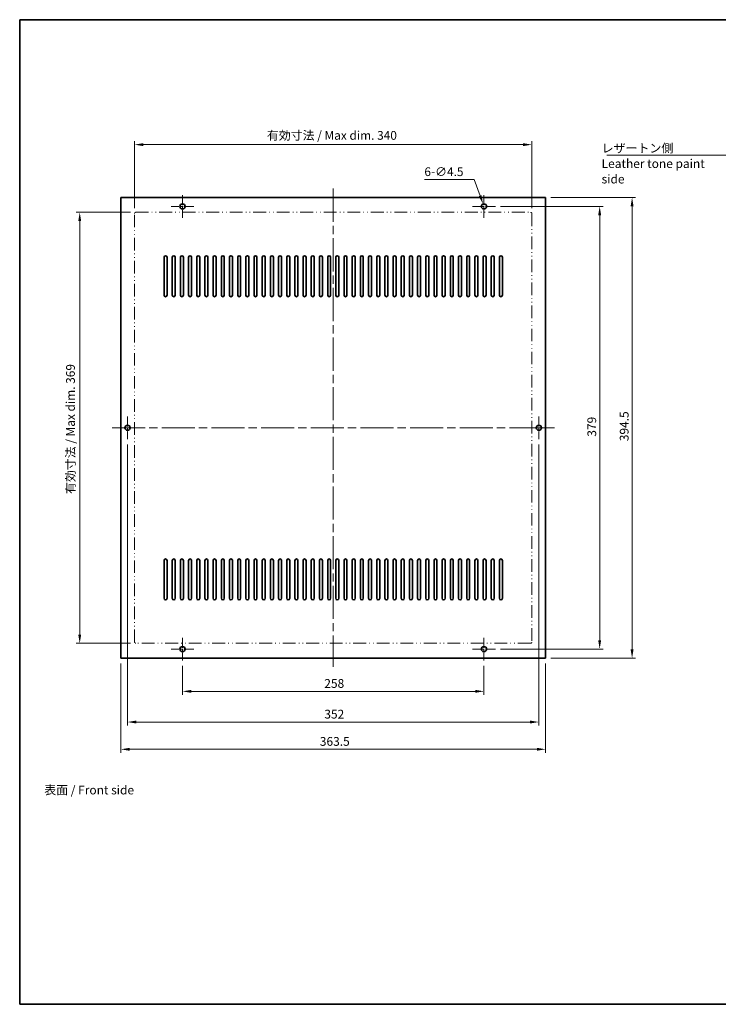
# Model space of a CAD drawing. Units: millimetres. Extents: x 72 to 10103, y 40 to 1445.
# Drawn here: x 7356 to 7954, y 40 to 883 of the extents above; entities that cross this region are included whole.
import ezdxf

# ---------------------------------------------------------------- set-up
doc = ezdxf.new("R2010")
doc.units = ezdxf.units.MM
doc.header["$LTSCALE"] = 5
doc.linetypes.add('CHAIN', pattern=[0.3543, 0.2362, -0.0295, 0.0591, -0.0295])
doc.linetypes.add('DASH_DOUBLE_DOT', pattern=[0.4398, 0.24, -0.06, 0.0098, -0.06, 0.01, -0.06])
doc.layers.get('Defpoints').update_dxf_attribs({"lineweight": 25})
for name, color, linetype, lineweight in [('Border (ISO)', 7, 'Continuous', 35), ('Center Mark (ISO)', 131, 'Continuous', 18), ('Centerline (ISO)', 131, 'Continuous', 18), ('Dimension (ISO)', 7, 'Continuous', 18), ('Dimension (ISO) @ 1', 7, 'Continuous', 18), ('Sketch Geometry (ISO)', 7, 'Continuous', 18), ('Symbol (ISO)', 7, 'Continuous', 18), ('Visible (ISO)', 7, 'Continuous', 35)]:
    doc.layers.add(name, color=color, linetype=linetype, lineweight=lineweight)
doc.styles.add('Note Text (TK)', font='txt')
doc.dimstyles.new('Default - Method 1b (TK)', dxfattribs={"dimscale": 5, "dimtxt": 2.5, "dimasz": 2.5, "dimexe": 1, "dimexo": 1.5, "dimgap": 1, "dimtad": 1, "dimtoh": 1, "dimrnd": 1e-08, "dimdsep": 46, "dimtxsty": 'Note Text (TK)', "dimcen": 0.09, "dimdle": 5, "dimclrd": 100, "dimclre": 100, "dimclrt": 7, "dimadec": 1, "dimazin": 1, "dimtfac": 1, "dimtmove": 0, "dimatfit": 3, "dimfxl": 1, "dimtolj": 1, "dimlwd": -1, "dimlwe": -1, "dimarcsym": 0})
doc.dimstyles.new('Default - Method 1b (TK)$7', dxfattribs={"dimscale": 5, "dimtxt": 2.5, "dimasz": 2.5, "dimexe": 1, "dimexo": 1.5, "dimgap": 1, "dimtad": 1, "dimtoh": 1, "dimrnd": 1e-08, "dimdsep": 46, "dimtxsty": 'Note Text (TK)', "dimcen": 0.09, "dimdle": 5, "dimclrd": 100, "dimclre": 100, "dimclrt": 7, "dimadec": 1, "dimazin": 1, "dimtfac": 1, "dimtmove": 0, "dimatfit": 3, "dimfxl": 1, "dimtolj": 1, "dimlwd": -1, "dimlwe": -1, "dimarcsym": 0})

# ---------------------------------------------------------------- blocks, each defined once
blk = doc.blocks.new('図面枠 tk図枠')
at = {"layer": 'Border (ISO)'}
for p, q in [((14.5, 289), (405.5, 289)), ((14.5, 289), (14.5, 8)), ((14.5, 8), (405.5, 8))]:
    blk.add_line(p, q, dxfattribs=at)
blk = doc.blocks.new('*D85')
at = {"layer": 'Defpoints', "color": 0}
for p in [(7495.31, 334.34), (7753.31, 334.34), (7753.31, 307.95)]:
    blk.add_point(p, dxfattribs=at)
at = {"layer": 'Dimension (ISO)', "color": 100}
for p, q in [((7495.31, 329.84), (7495.31, 304.95)), ((7753.31, 329.84), (7753.31, 304.95)), ((7502.81, 307.95), (7745.81, 307.95))]:
    blk.add_line(p, q, dxfattribs=at)
for points in [[(7502.81, 309.2), (7502.81, 306.7), (7495.31, 307.95)], [(7745.81, 309.2), (7745.81, 306.7), (7753.31, 307.95)]]:
    blk.add_solid(points, dxfattribs=at)
at = {"layer": 'Dimension (ISO)', "color": 7, "insert": (7616.66, 314.7), "char_height": 7.5, "attachment_point": 4, "style": 'Note Text (TK)'}
blk.add_mtext('\\A1;258', dxfattribs=at)
blk = doc.blocks.new('*D86')
at = {"layer": 'Defpoints', "color": 0}
for p in [(7442.56, 336.34), (7806.06, 336.34), (7806.06, 258.34)]:
    blk.add_point(p, dxfattribs=at)
at = {"layer": 'Dimension (ISO)', "color": 100}
for p, q in [((7442.56, 331.84), (7442.56, 255.34)), ((7806.06, 331.84), (7806.06, 255.34)), ((7450.06, 258.34), (7798.56, 258.34))]:
    blk.add_line(p, q, dxfattribs=at)
for points in [[(7450.06, 259.59), (7450.06, 257.09), (7442.56, 258.34)], [(7798.56, 259.59), (7798.56, 257.09), (7806.06, 258.34)]]:
    blk.add_solid(points, dxfattribs=at)
at = {"layer": 'Dimension (ISO)', "color": 7, "insert": (7612.84, 265.09), "char_height": 7.5, "attachment_point": 4, "style": 'Note Text (TK)'}
blk.add_mtext('\\A1;363.5', dxfattribs=at)
blk = doc.blocks.new('*D87')
at = {"layer": 'Defpoints', "color": 0}
for p in [(7763.06, 723.09), (7763.06, 344.09), (7852.31, 344.09)]:
    blk.add_point(p, dxfattribs=at)
at = {"layer": 'Dimension (ISO)', "color": 100}
for p, q in [((7767.56, 723.09), (7855.31, 723.09)), ((7852.31, 715.59), (7852.31, 351.59)), ((7767.56, 344.09), (7855.31, 344.09))]:
    blk.add_line(p, q, dxfattribs=at)
for points in [[(7851.06, 715.59), (7853.56, 715.59), (7852.31, 723.09)], [(7851.06, 351.59), (7853.56, 351.59), (7852.31, 344.09)]]:
    blk.add_solid(points, dxfattribs=at)
at = {"layer": 'Dimension (ISO)', "color": 7, "insert": (7845.56, 525.98), "char_height": 7.5, "attachment_point": 4, "rotation": 90, "style": 'Note Text (TK)'}
blk.add_mtext('\\A1;379', dxfattribs=at)
blk = doc.blocks.new('*D88')
at = {"layer": 'Defpoints', "color": 0}
for p in [(7806.06, 730.84), (7806.06, 336.34), (7880.06, 336.34)]:
    blk.add_point(p, dxfattribs=at)
at = {"layer": 'Dimension (ISO)', "color": 100}
for p, q in [((7810.56, 730.84), (7883.06, 730.84)), ((7880.06, 723.34), (7880.06, 343.84)), ((7810.56, 336.34), (7883.06, 336.34))]:
    blk.add_line(p, q, dxfattribs=at)
for points in [[(7878.81, 723.34), (7881.31, 723.34), (7880.06, 730.84)], [(7878.81, 343.84), (7881.31, 343.84), (7880.06, 336.34)]]:
    blk.add_solid(points, dxfattribs=at)
at = {"layer": 'Dimension (ISO)', "color": 7, "insert": (7873.31, 522.12), "char_height": 7.5, "attachment_point": 4, "rotation": 90, "style": 'Note Text (TK)'}
blk.add_mtext('\\A1;394.5', dxfattribs=at)
blk = doc.blocks.new('*D89')
at = {"layer": 'Defpoints', "color": 0}
for p in [(7752.54, 725.2), (7754.07, 720.97)]:
    blk.add_point(p, dxfattribs=at)
at = {"layer": 'Dimension (ISO)', "color": 100}
for p, q in [((7702.3, 746.14), (7744.94, 746.14)), ((7744.94, 746.14), (7749.98, 732.25)), ((7753.04, 723.09), (7753.58, 723.09)), ((7753.31, 722.82), (7753.31, 723.36))]:
    blk.add_line(p, q, dxfattribs=at)
blk.add_solid([(7751.15, 732.68), (7748.8, 731.82), (7752.54, 725.2)], dxfattribs=at)
at = {"layer": 'Dimension (ISO)', "color": 7, "insert": (7702.3, 752.87), "char_height": 7.5, "attachment_point": 4, "style": 'Note Text (TK)'}
blk.add_mtext('\\A1;\\fＭＳ Ｐゴシック|b0|i0;\\H7.4619;6-∅4.5', dxfattribs=at)
blk = doc.blocks.new('*D76')
at = {"layer": 'Defpoints', "color": 0}
for p in [(7455.31, 718.09), (7407.37, 349.09), (7455.31, 349.09)]:
    blk.add_point(p, dxfattribs=at)
at = {"layer": 'Dimension (ISO)', "color": 100}
for p, q in [((7450.81, 718.09), (7404.37, 718.09)), ((7407.37, 710.59), (7407.37, 356.59)), ((7450.81, 349.09), (7404.37, 349.09))]:
    blk.add_line(p, q, dxfattribs=at)
for points in [[(7406.12, 710.59), (7408.62, 710.59), (7407.37, 718.09)], [(7406.12, 356.59), (7408.62, 356.59), (7407.37, 349.09)]]:
    blk.add_solid(points, dxfattribs=at)
at = {"layer": 'Dimension (ISO)', "color": 7, "insert": (7399.46, 476.96), "char_height": 7.5, "attachment_point": 4, "rotation": 90, "style": 'Note Text (TK)'}
blk.add_mtext('\\A1;\\fＭＳ Ｐゴシック|b0|i0;\\H7.4619;有効寸法 / Max dim. 369', dxfattribs=at)
blk = doc.blocks.new('*D77')
at = {"layer": 'Defpoints', "color": 0}
for p in [(7794.31, 776.03), (7454.31, 717.09), (7794.31, 717.09)]:
    blk.add_point(p, dxfattribs=at)
at = {"layer": 'Dimension (ISO)', "color": 100}
for p, q in [((7454.31, 721.59), (7454.31, 779.03)), ((7461.81, 776.03), (7786.81, 776.03)), ((7794.31, 721.59), (7794.31, 779.03))]:
    blk.add_line(p, q, dxfattribs=at)
for points in [[(7461.81, 777.28), (7461.81, 774.78), (7454.31, 776.03)], [(7786.81, 777.28), (7786.81, 774.78), (7794.31, 776.03)]]:
    blk.add_solid(points, dxfattribs=at)
at = {"layer": 'Dimension (ISO)', "color": 7, "insert": (7567.58, 783.95), "char_height": 7.5, "attachment_point": 4, "style": 'Note Text (TK)'}
blk.add_mtext('\\A1;\\fＭＳ Ｐゴシック|b0|i0;\\H7.4619;有効寸法 / Max dim. 340', dxfattribs=at)
blk = doc.blocks.new('*D81')
at = {"layer": 'Defpoints', "color": 0}
for p in [(7448.31, 523.84), (7800.31, 523.84), (7800.31, 281.68)]:
    blk.add_point(p, dxfattribs=at)
at = {"layer": 'Dimension (ISO)', "color": 100}
for p, q in [((7448.31, 519.34), (7448.31, 278.68)), ((7800.31, 519.34), (7800.31, 278.68)), ((7455.81, 281.68), (7792.81, 281.68))]:
    blk.add_line(p, q, dxfattribs=at)
for points in [[(7455.81, 282.93), (7455.81, 280.43), (7448.31, 281.68)], [(7792.81, 282.93), (7792.81, 280.43), (7800.31, 281.68)]]:
    blk.add_solid(points, dxfattribs=at)
at = {"layer": 'Dimension (ISO)', "color": 7, "insert": (7616.68, 288.43), "char_height": 7.5, "attachment_point": 4, "style": 'Note Text (TK)'}
blk.add_mtext('\\A1;352', dxfattribs=at)

msp = doc.modelspace()

# ---------------------------------------------------------------- linework, layer by layer
at = {"layer": 'Center Mark (ISO)', "linetype": 'CHAIN', "ltscale": 7.222748}
for p, q in [((7495.3064, 732.8362), (7495.3064, 713.3362)), ((7753.3064, 732.8362), (7753.3064, 713.3362)), ((7505.0564, 723.0862), (7485.5564, 723.0862)), ((7763.0564, 723.0862), (7743.5564, 723.0862)), ((7448.3064, 543.3362), (7448.3064, 523.8362)), ((7800.3064, 543.3362), (7800.3064, 523.8362)), ((7458.0564, 533.5862), (7438.5564, 533.5862)), ((7810.0564, 533.5862), (7790.5564, 533.5862)), ((7495.3064, 353.8362), (7495.3064, 334.3362)), ((7753.3064, 353.8362), (7753.3064, 334.3362)), ((7505.0564, 344.0862), (7485.5564, 344.0862)), ((7763.0564, 344.0862), (7743.5564, 344.0862))]:
    msp.add_line(p, q, dxfattribs=at)
at = {"layer": 'Centerline (ISO)', "linetype": 'CHAIN', "ltscale": 23.990969}
for p, q in [((7624.3064, 738.3362), (7624.3064, 328.8362)), ((7435.0564, 533.5862), (7813.5564, 533.5862))]:
    msp.add_line(p, q, dxfattribs=at)
at = {"layer": 'Sketch Geometry (ISO)', "color": 131, "linetype": 'DASH_DOUBLE_DOT', "ltscale": 8.972798}
for p, q in [((7454.3064, 350.0862), (7454.3064, 717.0862)), ((7794.3064, 717.0862), (7794.3064, 350.0862))]:
    msp.add_line(p, q, dxfattribs=at)
at = {"layer": 'Sketch Geometry (ISO)', "color": 131, "linetype": 'DASH_DOUBLE_DOT', "ltscale": 9.14918}
for p, q in [((7455.3064, 718.0862), (7793.3064, 718.0862)), ((7793.3064, 349.0862), (7455.3064, 349.0862))]:
    msp.add_line(p, q, dxfattribs=at)
at = {"layer": 'Sketch Geometry (ISO)', "color": 131, "linetype": 'DASH_DOUBLE_DOT', "ltscale": 0.468616}
for centre, start, end in [((7455.3064, 717.0862), 90, 180), ((7793.3064, 717.0862), 0, 90), ((7455.3064, 350.0862), 180, 270), ((7793.3064, 350.0862), 270, 0)]:
    msp.add_arc(centre, 1, start, end, dxfattribs=at)
at = {"layer": 'Visible (ISO)'}
for p, q in [((7442.5564, 730.8362), (7806.0564, 730.8362)), ((7442.5564, 336.3362), (7442.5564, 730.8362)), ((7806.0564, 730.8362), (7806.0564, 336.3362)), ((7479.5564, 647.0862), (7479.5564, 679.5862)), ((7482.0564, 679.5862), (7482.0564, 647.0862)), ((7486.5564, 647.0862), (7486.5564, 679.5862)), ((7489.0564, 679.5862), (7489.0564, 647.0862)), ((7493.5564, 647.0862), (7493.5564, 679.5862)), ((7496.0564, 679.5862), (7496.0564, 647.0862)), ((7500.5564, 647.0862), (7500.5564, 679.5862)), ((7503.0564, 679.5862), (7503.0564, 647.0862)), ((7507.5564, 647.0862), (7507.5564, 679.5862)), ((7510.0564, 679.5862), (7510.0564, 647.0862)), ((7514.5564, 647.0862), (7514.5564, 679.5862)), ((7517.0564, 679.5862), (7517.0564, 647.0862)), ((7521.5564, 647.0862), (7521.5564, 679.5862)), ((7524.0564, 679.5862), (7524.0564, 647.0862)), ((7528.5564, 647.0862), (7528.5564, 679.5862)), ((7531.0564, 679.5862), (7531.0564, 647.0862)), ((7535.5564, 647.0862), (7535.5564, 679.5862)), ((7538.0564, 679.5862), (7538.0564, 647.0862)), ((7542.5564, 647.0862), (7542.5564, 679.5862)), ((7545.0564, 679.5862), (7545.0564, 647.0862)), ((7549.5564, 647.0862), (7549.5564, 679.5862)), ((7552.0564, 679.5862), (7552.0564, 647.0862)), ((7556.5564, 647.0862), (7556.5564, 679.5862)), ((7559.0564, 679.5862), (7559.0564, 647.0862)), ((7563.5564, 647.0862), (7563.5564, 679.5862)), ((7566.0564, 679.5862), (7566.0564, 647.0862)), ((7570.5564, 647.0862), (7570.5564, 679.5862)), ((7573.0564, 679.5862), (7573.0564, 647.0862)), ((7577.5564, 647.0862), (7577.5564, 679.5862)), ((7580.0564, 679.5862), (7580.0564, 647.0862)), ((7584.5564, 647.0862), (7584.5564, 679.5862)), ((7587.0564, 679.5862), (7587.0564, 647.0862)), ((7591.5564, 647.0862), (7591.5564, 679.5862)), ((7594.0564, 679.5862), (7594.0564, 647.0862)), ((7598.5564, 647.0862), (7598.5564, 679.5862)), ((7601.0564, 679.5862), (7601.0564, 647.0862)), ((7605.5564, 647.0862), (7605.5564, 679.5862)), ((7608.0564, 679.5862), (7608.0564, 647.0862)), ((7612.5564, 647.0862), (7612.5564, 679.5862)), ((7615.0564, 679.5862), (7615.0564, 647.0862)), ((7619.5564, 647.0862), (7619.5564, 679.5862)), ((7622.0564, 679.5862), (7622.0564, 647.0862)), ((7626.5564, 647.0862), (7626.5564, 679.5862)), ((7629.0564, 679.5862), (7629.0564, 647.0862)), ((7633.5564, 647.0862), (7633.5564, 679.5862)), ((7636.0564, 679.5862), (7636.0564, 647.0862)), ((7640.5564, 647.0862), (7640.5564, 679.5862)), ((7643.0564, 679.5862), (7643.0564, 647.0862)), ((7647.5564, 647.0862), (7647.5564, 679.5862)), ((7650.0564, 679.5862), (7650.0564, 647.0862)), ((7654.5564, 647.0862), (7654.5564, 679.5862)), ((7657.0564, 679.5862), (7657.0564, 647.0862)), ((7661.5564, 647.0862), (7661.5564, 679.5862)), ((7664.0564, 679.5862), (7664.0564, 647.0862)), ((7668.5564, 647.0862), (7668.5564, 679.5862)), ((7671.0564, 679.5862), (7671.0564, 647.0862)), ((7675.5564, 647.0862), (7675.5564, 679.5862)), ((7678.0564, 679.5862), (7678.0564, 647.0862)), ((7682.5564, 647.0862), (7682.5564, 679.5862)), ((7685.0564, 679.5862), (7685.0564, 647.0862)), ((7689.5564, 647.0862), (7689.5564, 679.5862)), ((7692.0564, 679.5862), (7692.0564, 647.0862)), ((7696.5564, 647.0862), (7696.5564, 679.5862)), ((7699.0564, 679.5862), (7699.0564, 647.0862)), ((7703.5564, 647.0862), (7703.5564, 679.5862)), ((7706.0564, 679.5862), (7706.0564, 647.0862)), ((7710.5564, 647.0862), (7710.5564, 679.5862)), ((7713.0564, 679.5862), (7713.0564, 647.0862)), ((7717.5564, 647.0862), (7717.5564, 679.5862)), ((7720.0564, 679.5862), (7720.0564, 647.0862)), ((7724.5564, 647.0862), (7724.5564, 679.5862)), ((7727.0564, 679.5862), (7727.0564, 647.0862)), ((7731.5564, 647.0862), (7731.5564, 679.5862)), ((7734.0564, 679.5862), (7734.0564, 647.0862)), ((7738.5564, 647.0862), (7738.5564, 679.5862)), ((7741.0564, 679.5862), (7741.0564, 647.0862)), ((7745.5564, 647.0862), (7745.5564, 679.5862)), ((7748.0564, 679.5862), (7748.0564, 647.0862)), ((7752.5564, 647.0862), (7752.5564, 679.5862)), ((7755.0564, 679.5862), (7755.0564, 647.0862)), ((7759.5564, 647.0862), (7759.5564, 679.5862)), ((7762.0564, 679.5862), (7762.0564, 647.0862)), ((7766.5564, 647.0862), (7766.5564, 679.5862)), ((7769.0564, 679.5862), (7769.0564, 647.0862)), ((7479.5564, 387.5862), (7479.5564, 420.0862)), ((7482.0564, 420.0862), (7482.0564, 387.5862)), ((7486.5564, 387.5862), (7486.5564, 420.0862)), ((7489.0564, 420.0862), (7489.0564, 387.5862)), ((7493.5564, 387.5862), (7493.5564, 420.0862)), ((7496.0564, 420.0862), (7496.0564, 387.5862)), ((7500.5564, 387.5862), (7500.5564, 420.0862)), ((7503.0564, 420.0862), (7503.0564, 387.5862)), ((7507.5564, 387.5862), (7507.5564, 420.0862)), ((7510.0564, 420.0862), (7510.0564, 387.5862)), ((7514.5564, 387.5862), (7514.5564, 420.0862)), ((7517.0564, 420.0862), (7517.0564, 387.5862)), ((7521.5564, 387.5862), (7521.5564, 420.0862)), ((7524.0564, 420.0862), (7524.0564, 387.5862)), ((7528.5564, 387.5862), (7528.5564, 420.0862)), ((7531.0564, 420.0862), (7531.0564, 387.5862)), ((7535.5564, 387.5862), (7535.5564, 420.0862)), ((7538.0564, 420.0862), (7538.0564, 387.5862)), ((7542.5564, 387.5862), (7542.5564, 420.0862)), ((7545.0564, 420.0862), (7545.0564, 387.5862)), ((7549.5564, 387.5862), (7549.5564, 420.0862)), ((7552.0564, 420.0862), (7552.0564, 387.5862)), ((7556.5564, 387.5862), (7556.5564, 420.0862)), ((7559.0564, 420.0862), (7559.0564, 387.5862)), ((7563.5564, 387.5862), (7563.5564, 420.0862)), ((7566.0564, 420.0862), (7566.0564, 387.5862)), ((7570.5564, 387.5862), (7570.5564, 420.0862)), ((7573.0564, 420.0862), (7573.0564, 387.5862)), ((7577.5564, 387.5862), (7577.5564, 420.0862)), ((7580.0564, 420.0862), (7580.0564, 387.5862)), ((7584.5564, 387.5862), (7584.5564, 420.0862)), ((7587.0564, 420.0862), (7587.0564, 387.5862)), ((7591.5564, 387.5862), (7591.5564, 420.0862)), ((7594.0564, 420.0862), (7594.0564, 387.5862)), ((7598.5564, 387.5862), (7598.5564, 420.0862)), ((7601.0564, 420.0862), (7601.0564, 387.5862)), ((7605.5564, 387.5862), (7605.5564, 420.0862)), ((7608.0564, 420.0862), (7608.0564, 387.5862)), ((7612.5564, 387.5862), (7612.5564, 420.0862)), ((7615.0564, 420.0862), (7615.0564, 387.5862)), ((7619.5564, 387.5862), (7619.5564, 420.0862)), ((7622.0564, 420.0862), (7622.0564, 387.5862)), ((7626.5564, 387.5862), (7626.5564, 420.0862)), ((7629.0564, 420.0862), (7629.0564, 387.5862)), ((7633.5564, 387.5862), (7633.5564, 420.0862)), ((7636.0564, 420.0862), (7636.0564, 387.5862)), ((7640.5564, 387.5862), (7640.5564, 420.0862)), ((7643.0564, 420.0862), (7643.0564, 387.5862)), ((7647.5564, 387.5862), (7647.5564, 420.0862)), ((7650.0564, 420.0862), (7650.0564, 387.5862)), ((7654.5564, 387.5862), (7654.5564, 420.0862)), ((7657.0564, 420.0862), (7657.0564, 387.5862)), ((7661.5564, 387.5862), (7661.5564, 420.0862)), ((7664.0564, 420.0862), (7664.0564, 387.5862)), ((7668.5564, 387.5862), (7668.5564, 420.0862)), ((7671.0564, 420.0862), (7671.0564, 387.5862)), ((7675.5564, 387.5862), (7675.5564, 420.0862)), ((7678.0564, 420.0862), (7678.0564, 387.5862)), ((7682.5564, 387.5862), (7682.5564, 420.0862)), ((7685.0564, 420.0862), (7685.0564, 387.5862)), ((7689.5564, 387.5862), (7689.5564, 420.0862)), ((7692.0564, 420.0862), (7692.0564, 387.5862)), ((7696.5564, 387.5862), (7696.5564, 420.0862)), ((7699.0564, 420.0862), (7699.0564, 387.5862)), ((7703.5564, 387.5862), (7703.5564, 420.0862)), ((7706.0564, 420.0862), (7706.0564, 387.5862)), ((7710.5564, 387.5862), (7710.5564, 420.0862)), ((7713.0564, 420.0862), (7713.0564, 387.5862)), ((7717.5564, 387.5862), (7717.5564, 420.0862)), ((7720.0564, 420.0862), (7720.0564, 387.5862)), ((7724.5564, 387.5862), (7724.5564, 420.0862)), ((7727.0564, 420.0862), (7727.0564, 387.5862)), ((7731.5564, 387.5862), (7731.5564, 420.0862)), ((7734.0564, 420.0862), (7734.0564, 387.5862)), ((7738.5564, 387.5862), (7738.5564, 420.0862)), ((7741.0564, 420.0862), (7741.0564, 387.5862)), ((7745.5564, 387.5862), (7745.5564, 420.0862)), ((7748.0564, 420.0862), (7748.0564, 387.5862)), ((7752.5564, 387.5862), (7752.5564, 420.0862)), ((7755.0564, 420.0862), (7755.0564, 387.5862)), ((7759.5564, 387.5862), (7759.5564, 420.0862)), ((7762.0564, 420.0862), (7762.0564, 387.5862)), ((7766.5564, 387.5862), (7766.5564, 420.0862)), ((7769.0564, 420.0862), (7769.0564, 387.5862)), ((7806.0564, 336.3362), (7442.5564, 336.3362))]:
    msp.add_line(p, q, dxfattribs=at)
for centre in [(7495.3064, 723.0862), (7753.3064, 723.0862), (7448.3064, 533.5862), (7800.3064, 533.5862), (7495.3064, 344.0862), (7753.3064, 344.0862)]:
    msp.add_circle(centre, 2.25, dxfattribs=at)
for centre, start, end in [((7480.8064, 679.5862), 0, 180), ((7487.8064, 679.5862), 0, 180), ((7494.8064, 679.5862), 0, 180), ((7501.8064, 679.5862), 0, 180), ((7508.8064, 679.5862), 0, 180), ((7515.8064, 679.5862), 0, 180), ((7522.8064, 679.5862), 0, 180), ((7529.8064, 679.5862), 0, 180), ((7536.8064, 679.5862), 0, 180), ((7543.8064, 679.5862), 0, 180), ((7550.8064, 679.5862), 0, 180), ((7557.8064, 679.5862), 0, 180), ((7564.8064, 679.5862), 0, 180), ((7571.8064, 679.5862), 0, 180), ((7578.8064, 679.5862), 0, 180), ((7585.8064, 679.5862), 0, 180), ((7592.8064, 679.5862), 0, 180), ((7599.8064, 679.5862), 0, 180), ((7606.8064, 679.5862), 0, 180), ((7613.8064, 679.5862), 0, 180), ((7620.8064, 679.5862), 0, 180), ((7627.8064, 679.5862), 0, 180), ((7634.8064, 679.5862), 0, 180), ((7641.8064, 679.5862), 0, 180), ((7648.8064, 679.5862), 0, 180), ((7655.8064, 679.5862), 0, 180), ((7662.8064, 679.5862), 0, 180), ((7669.8064, 679.5862), 0, 180), ((7676.8064, 679.5862), 0, 180), ((7683.8064, 679.5862), 0, 180), ((7690.8064, 679.5862), 0, 180), ((7697.8064, 679.5862), 0, 180), ((7704.8064, 679.5862), 0, 180), ((7711.8064, 679.5862), 0, 180), ((7718.8064, 679.5862), 0, 180), ((7725.8064, 679.5862), 0, 180), ((7732.8064, 679.5862), 0, 180), ((7739.8064, 679.5862), 0, 180), ((7746.8064, 679.5862), 0, 180), ((7753.8064, 679.5862), 0, 180), ((7760.8064, 679.5862), 0, 180), ((7767.8064, 679.5862), 0, 180), ((7480.8064, 647.0862), 180, 0), ((7487.8064, 647.0862), 180, 0), ((7494.8064, 647.0862), 180, 0), ((7501.8064, 647.0862), 180, 0), ((7508.8064, 647.0862), 180, 0), ((7515.8064, 647.0862), 180, 0), ((7522.8064, 647.0862), 180, 0), ((7529.8064, 647.0862), 180, 0), ((7536.8064, 647.0862), 180, 0), ((7543.8064, 647.0862), 180, 0), ((7550.8064, 647.0862), 180, 0), ((7557.8064, 647.0862), 180, 0), ((7564.8064, 647.0862), 180, 0), ((7571.8064, 647.0862), 180, 0), ((7578.8064, 647.0862), 180, 0), ((7585.8064, 647.0862), 180, 0), ((7592.8064, 647.0862), 180, 0), ((7599.8064, 647.0862), 180, 0), ((7606.8064, 647.0862), 180, 0), ((7613.8064, 647.0862), 180, 0), ((7620.8064, 647.0862), 180, 0), ((7627.8064, 647.0862), 180, 0), ((7634.8064, 647.0862), 180, 0), ((7641.8064, 647.0862), 180, 0), ((7648.8064, 647.0862), 180, 0), ((7655.8064, 647.0862), 180, 0), ((7662.8064, 647.0862), 180, 0), ((7669.8064, 647.0862), 180, 0), ((7676.8064, 647.0862), 180, 0), ((7683.8064, 647.0862), 180, 0), ((7690.8064, 647.0862), 180, 0), ((7697.8064, 647.0862), 180, 0), ((7704.8064, 647.0862), 180, 0), ((7711.8064, 647.0862), 180, 0), ((7718.8064, 647.0862), 180, 0), ((7725.8064, 647.0862), 180, 0), ((7732.8064, 647.0862), 180, 0), ((7739.8064, 647.0862), 180, 0), ((7746.8064, 647.0862), 180, 0), ((7753.8064, 647.0862), 180, 0), ((7760.8064, 647.0862), 180, 0), ((7767.8064, 647.0862), 180, 0), ((7480.8064, 420.0862), 0, 180), ((7487.8064, 420.0862), 0, 180), ((7494.8064, 420.0862), 0, 180), ((7501.8064, 420.0862), 0, 180), ((7508.8064, 420.0862), 0, 180), ((7515.8064, 420.0862), 0, 180), ((7522.8064, 420.0862), 0, 180), ((7529.8064, 420.0862), 0, 180), ((7536.8064, 420.0862), 0, 180), ((7543.8064, 420.0862), 0, 180), ((7550.8064, 420.0862), 0, 180), ((7557.8064, 420.0862), 0, 180), ((7564.8064, 420.0862), 0, 180), ((7571.8064, 420.0862), 0, 180), ((7578.8064, 420.0862), 0, 180), ((7585.8064, 420.0862), 0, 180), ((7592.8064, 420.0862), 0, 180), ((7599.8064, 420.0862), 0, 180), ((7606.8064, 420.0862), 0, 180), ((7613.8064, 420.0862), 0, 180), ((7620.8064, 420.0862), 0, 180), ((7627.8064, 420.0862), 0, 180), ((7634.8064, 420.0862), 0, 180), ((7641.8064, 420.0862), 0, 180), ((7648.8064, 420.0862), 0, 180), ((7655.8064, 420.0862), 0, 180), ((7662.8064, 420.0862), 0, 180), ((7669.8064, 420.0862), 0, 180), ((7676.8064, 420.0862), 0, 180), ((7683.8064, 420.0862), 0, 180), ((7690.8064, 420.0862), 0, 180), ((7697.8064, 420.0862), 0, 180), ((7704.8064, 420.0862), 0, 180), ((7711.8064, 420.0862), 0, 180), ((7718.8064, 420.0862), 0, 180), ((7725.8064, 420.0862), 0, 180), ((7732.8064, 420.0862), 0, 180), ((7739.8064, 420.0862), 0, 180), ((7746.8064, 420.0862), 0, 180), ((7753.8064, 420.0862), 0, 180), ((7760.8064, 420.0862), 0, 180), ((7767.8064, 420.0862), 0, 180), ((7480.8064, 387.5862), 180, 0), ((7487.8064, 387.5862), 180, 0), ((7494.8064, 387.5862), 180, 0), ((7501.8064, 387.5862), 180, 0), ((7508.8064, 387.5862), 180, 0), ((7515.8064, 387.5862), 180, 0), ((7522.8064, 387.5862), 180, 0), ((7529.8064, 387.5862), 180, 0), ((7536.8064, 387.5862), 180, 0), ((7543.8064, 387.5862), 180, 0), ((7550.8064, 387.5862), 180, 0), ((7557.8064, 387.5862), 180, 0), ((7564.8064, 387.5862), 180, 0), ((7571.8064, 387.5862), 180, 0), ((7578.8064, 387.5862), 180, 0), ((7585.8064, 387.5862), 180, 0), ((7592.8064, 387.5862), 180, 0), ((7599.8064, 387.5862), 180, 0), ((7606.8064, 387.5862), 180, 0), ((7613.8064, 387.5862), 180, 0), ((7620.8064, 387.5862), 180, 0), ((7627.8064, 387.5862), 180, 0), ((7634.8064, 387.5862), 180, 0), ((7641.8064, 387.5862), 180, 0), ((7648.8064, 387.5862), 180, 0), ((7655.8064, 387.5862), 180, 0), ((7662.8064, 387.5862), 180, 0), ((7669.8064, 387.5862), 180, 0), ((7676.8064, 387.5862), 180, 0), ((7683.8064, 387.5862), 180, 0), ((7690.8064, 387.5862), 180, 0), ((7697.8064, 387.5862), 180, 0), ((7704.8064, 387.5862), 180, 0), ((7711.8064, 387.5862), 180, 0), ((7718.8064, 387.5862), 180, 0), ((7725.8064, 387.5862), 180, 0), ((7732.8064, 387.5862), 180, 0), ((7739.8064, 387.5862), 180, 0), ((7746.8064, 387.5862), 180, 0), ((7753.8064, 387.5862), 180, 0), ((7760.8064, 387.5862), 180, 0), ((7767.8064, 387.5862), 180, 0)]:
    msp.add_arc(centre, 1.25, start, end, dxfattribs=at)

# ---------------------------------------------------------------- block references
at = {"xscale": 3, "yscale": 3, "zscale": 3}
msp.add_blockref('図面枠 tk図枠', (7312.5, 16), dxfattribs=at)

# ---------------------------------------------------------------- texts
at = {"layer": 'Symbol (ISO)', "color": 7, "char_height": 7.5, "style": 'Note Text (TK)'}
for s, insert, width, attachment_point, line_spacing_factor in [('{\\fＭＳ Ｐゴシック|b0|i0;レザートン側\\P\\fＭＳ Ｐゴシック|b0|i0;Leather tone paint side}', (7853.9815, 776.7609), 108.815789, 1, 1.058182), ('{\\fＭＳ Ｐゴシック|b0|i0;表面 / Front side}', (7376.9767, 223.4712), 82.412281, 4, 1.5)]:
    msp.add_mtext(s, dxfattribs=dict(at, insert=insert, width=width, attachment_point=attachment_point, line_spacing_factor=line_spacing_factor))

# ---------------------------------------------------------------- dimensions: what is measured, and where the dimension line sits
at = {"layer": 'Dimension (ISO) @ 1', "color": 100}
for base, p1, p2, angle, picture, middle in [((7794.3064, 776.0308), (7454.3064, 717.0862), (7794.3064, 717.0862), 180, '*D77', (7624.3064, 776.0308)), ((7407.3739, 349.0862), (7455.3064, 718.0862), (7455.3064, 349.0862), 90, '*D76', (7407.3739, 533.5862))]:
    dim = msp.add_linear_dim(base=base, p1=p1, p2=p2, angle=angle, text='\\fＭＳ Ｐゴシック|b0|i0;\\H7.4619;有効寸法 / Max dim. <>', dimstyle='Default - Method 1b (TK)', override={"dimscale": 1, "dimtxt": 7.5, "dimasz": 7.5, "dimexe": 3, "dimexo": 4.5, "dimgap": 3, "dimtoh": 0, "dimdec": 2, "dimcen": 0.27, "dimtol": 0, "dimlim": 0, "dimtp": 0, "dimtm": 0, "dimtdec": 2, "dimtix": 0, "dimtofl": 0, "dimtmove": 0, "dimatfit": 1}, dxfattribs=at)
    dim.commit()
    dim.dimension.update_dxf_attribs({"geometry": picture, "text_midpoint": middle, "dimtype": 128})
dim = msp.add_diameter_dim_2p(p1=(7754.0741, 720.9713), p2=(7752.5387, 725.2012), text='\\fＭＳ Ｐゴシック|b0|i0;\\H7.4619;6-<>', dimstyle='Default - Method 1b (TK)', override={"dimscale": 1, "dimtxt": 7.5, "dimasz": 7.5, "dimexe": 3, "dimexo": 4.5, "dimgap": 3, "dimtih": 1, "dimdec": 2, "dimlfac": 1, "dimcen": 0.27, "dimtol": 0, "dimlim": 0, "dimtp": 0, "dimtm": 0, "dimtdec": 2, "dimtix": 0, "dimtofl": 0, "dimtmove": 0, "dimatfit": 3}, dxfattribs=at)
dim.commit()
dim.dimension.update_dxf_attribs({"geometry": '*D89', "text_midpoint": (7716.3951, 746.1425), "dimtype": 131})
for base, p1, p2, angle, picture, middle in [((7880.0562, 336.3362), (7806.0564, 730.8362), (7806.0564, 336.3362), 90, '*D88', (7880.0562, 533.5862)), ((7852.3064, 344.0862), (7763.0564, 723.0862), (7763.0564, 344.0862), 90, '*D87', (7852.3064, 533.5862)), ((7800.3064, 281.684), (7448.3064, 523.8362), (7800.3064, 523.8362), 180, '*D81', (7624.3064, 281.684)), ((7806.0564, 258.3362), (7442.5564, 336.3362), (7806.0564, 336.3362), 180, '*D86', (7624.3064, 258.3362)), ((7753.3064, 307.9473), (7495.3064, 334.3362), (7753.3064, 334.3362), 180, '*D85', (7624.3064, 307.9473))]:
    dim = msp.add_linear_dim(base=base, p1=p1, p2=p2, angle=angle, dimstyle='Default - Method 1b (TK)', override={"dimscale": 1, "dimtxt": 7.5, "dimasz": 7.5, "dimexe": 3, "dimexo": 4.5, "dimgap": 3, "dimtoh": 0, "dimdec": 2, "dimcen": 0.27, "dimtol": 0, "dimlim": 0, "dimtp": 0, "dimtm": 0, "dimtdec": 2, "dimtix": 0, "dimtofl": 0, "dimtmove": 0, "dimatfit": 1}, dxfattribs=at)
    dim.commit()
    dim.dimension.update_dxf_attribs({"geometry": picture, "text_midpoint": middle, "dimtype": 128})

# ---------------------------------------------------------------- leaders
at = {"layer": 'Symbol (ISO)', "color": 100, "annotation_type": 0, "has_hookline": 1, "hookline_direction": 1, "text_width": 104.3608}
msp.add_leader([(7993.239, 718.4503), (7975.2973, 766.9733), (7962.7973, 766.9733)], dimstyle='Default - Method 1b (TK)$7', override={"dimgap": 0, "dimtad": 1}, dxfattribs=at)

doc.saveas('drawing.dxf')
